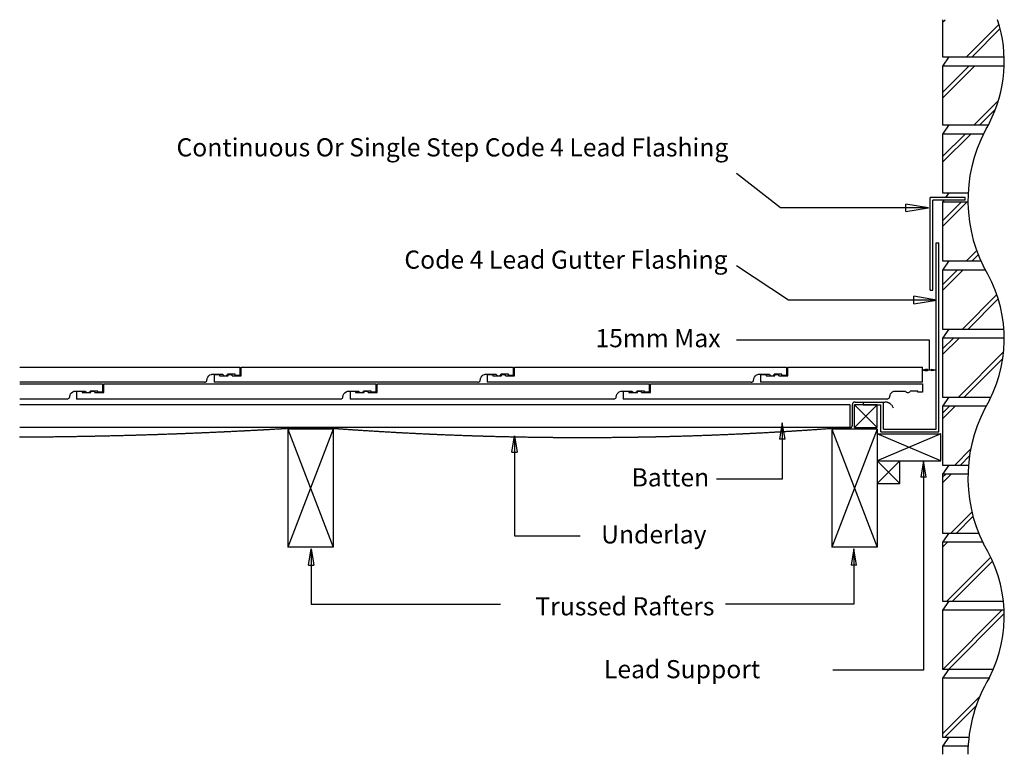
# Model space of a CAD drawing. Units: millimetres. Extents: x 14645 to 15731, y -20742 to -19932.
import ezdxf

# ---------------------------------------------------------------- set-up
doc = ezdxf.new("R2010")
doc.units = ezdxf.units.MM
doc.linetypes.add('DASHED', pattern=[0.75, 0.5, -0.25])
for name, color, linetype in [('Annotation Text', 3, 'Continuous'), ('Batten', 1, 'Continuous'), ('Lead', 6, 'Continuous'), ('Structural', 12, 'Continuous'), ('Tile', 2, 'Continuous'), ('Underlay', 4, 'DASHED')]:
    doc.layers.add(name, color=color, linetype=linetype)
doc.styles.get("Standard").update_dxf_attribs({"font": 'arial.ttf'})

# ---------------------------------------------------------------- blocks, each defined once
blk = doc.blocks.new('_CLOSED')
at = {"color": 0, "linetype": 'ByBlock'}
for p, q in [((-1, 0.167), (0, 0)), ((-1, 0.167), (-1, -0.167)), ((0, 0), (-1, -0.167)), ((0, 0), (-1, 0))]:
    blk.add_line(p, q, dxfattribs=at)

msp = doc.modelspace()

# ---------------------------------------------------------------- linework, layer by layer
at = {"layer": 'Annotation Text'}
for p, q in [((15648, -20285.8), (15435.2, -20285.8)), ((15648, -20318.7), (15648, -20285.8))]:
    msp.add_line(p, q, dxfattribs=at)
at = {"layer": 'Annotation Text', "extrusion": (0, 0, -1)}
for points in [[(-15622, -20139.8), (-15483.9, -20139.8), (-15435.2, -20102.1)], [(-15630.8, -20241.5), (-15492.7, -20241.5), (-15435.2, -20203.9)], [(-15485.8, -20394.7), (-15485.8, -20439.1), (-15413.2, -20439.1)], [(-15190.4, -20407.7), (-15190.4, -20501.4), (-15263, -20501.4)], [(-15641.6, -20436.9), (-15641.6, -20649.5), (-15541.4, -20649.5)], [(-14966.3, -20533.7), (-14966.3, -20576.7), (-15175.2, -20576.7)], [(-15564.8, -20533.7), (-15564.8, -20576.7), (-15423.2, -20576.7)]]:
    msp.add_lwpolyline(points, dxfattribs=at)
at = {"layer": 'Annotation Text'}
msp.add_lwpolyline([(15650.5, -20318.7), (15644.5, -20318.7)], dxfattribs=at)
at = {"layer": 'Batten'}
for p, q in [((15560.5, -20356.9), (14644.8, -20356.9)), ((15560.5, -20381.9), (15560.5, -20356.9)), ((15590.5, -20356.9), (15565.5, -20356.9)), ((15565.5, -20381.9), (15565.5, -20356.9)), ((15590.5, -20356.9), (15565.5, -20381.9)), ((15565.5, -20356.9), (15590.5, -20381.9)), ((15590.5, -20381.9), (15590.5, -20356.9)), ((15560.5, -20381.9), (14644.8, -20381.9)), ((15565.5, -20381.9), (15590.5, -20381.9))]:
    msp.add_line(p, q, dxfattribs=at)
at = {"layer": 'Lead'}
for p, q in [((15648.9, -20230.4), (15648.9, -20128.4)), ((15687.6, -20128.4), (15648.9, -20128.4)), ((15651.9, -20230.4), (15651.9, -20131.4)), ((15687.6, -20131.4), (15651.9, -20131.4)), ((15687.6, -20131.4), (15687.6, -20128.4)), ((15655.5, -20383.7), (15655.5, -20178.3)), ((15655.5, -20178.3), (15658.5, -20178.3)), ((15658.5, -20386.7), (15658.5, -20178.3)), ((15648.9, -20230.4), (15651.9, -20230.4)), ((15575, -20353.9), (15575, -20356.9)), ((15575, -20353.9), (15597.5, -20353.9)), ((15575, -20356.9), (15594.5, -20356.9)), ((15594.5, -20386.7), (15594.5, -20356.9)), ((15597.5, -20383.7), (15597.5, -20353.9)), ((15594.5, -20386.7), (15658.5, -20386.7)), ((15597.5, -20383.7), (15655.5, -20383.7))]:
    msp.add_line(p, q, dxfattribs=at)
at = {"layer": 'Structural'}
for p, q in [((15662.5, -19932.3), (15662.5, -19973.4)), ((15662.5, -19935.2), (15665.4, -19932.3)), ((15688.8, -19973.4), (15724.9, -19937.3)), ((15695.1, -19973.4), (15726.2, -19942.2)), ((15662.5, -19973.4), (15730.6, -19973.4)), ((15669.3, -19973.4), (15662.5, -19983.4)), ((15730.6, -19983.4), (15662.5, -19983.4)), ((15662.5, -19983.4), (15662.5, -20048.4)), ((15662.5, -20018.8), (15697.9, -19983.4)), ((15662.5, -20012.6), (15691.7, -19983.4)), ((15697.4, -20048.4), (15724.2, -20021.6)), ((15703.7, -20048.4), (15720.9, -20031.1)), ((15669.3, -20048.4), (15662.5, -20058.4)), ((15662.5, -20048.4), (15712.9, -20048.4)), ((15707.5, -20058.4), (15662.5, -20058.4)), ((15662.5, -20058.4), (15662.5, -20123.4)), ((15662.5, -20089.5), (15693.7, -20058.4)), ((15662.5, -20083.3), (15687.4, -20058.4)), ((15662.5, -20123.4), (15690.6, -20123.4)), ((15663.9, -20131.4), (15662.5, -20133.4)), ((15669.3, -20123.4), (15665.9, -20128.4)), ((15690.4, -20133.4), (15662.5, -20133.4)), ((15662.5, -20133.4), (15662.5, -20198.4)), ((15662.5, -20160.2), (15689.4, -20133.4)), ((15662.5, -20154), (15683.1, -20133.4)), ((15688.8, -20198.4), (15700.1, -20187.1)), ((15695.1, -20198.4), (15701.9, -20191.6)), ((15662.5, -20198.4), (15704.7, -20198.4)), ((15669.3, -20198.4), (15662.5, -20208.4)), ((15709.9, -20208.4), (15662.5, -20208.4)), ((15662.5, -20208.4), (15662.5, -20273.4)), ((15662.5, -20230.9), (15685.1, -20208.4)), ((15662.5, -20224.7), (15678.8, -20208.4)), ((15684.6, -20273.4), (15722.5, -20235.4)), ((15690.8, -20273.4), (15724, -20240.1)), ((15662.5, -20273.4), (15730.3, -20273.4)), ((15669.3, -20273.4), (15662.5, -20283.4)), ((15730.7, -20283.4), (15662.5, -20283.4)), ((15662.5, -20283.4), (15662.5, -20348.4)), ((15662.5, -20301.6), (15680.8, -20283.4)), ((15662.5, -20295.4), (15674.6, -20283.4)), ((15680.3, -20348.4), (15729.9, -20298.7)), ((15686.5, -20348.4), (15729.1, -20305.8)), ((15662.5, -20348.4), (15716, -20348.4)), ((15669.3, -20348.4), (15662.5, -20358.4)), ((15662.5, -20358.4), (15662.5, -20423.4)), ((15710.5, -20358.4), (15662.5, -20358.4)), ((15662.5, -20372.3), (15676.5, -20358.4)), ((15662.5, -20366.1), (15670.3, -20358.4)), ((14940.5, -20383.9), (14990.5, -20513.9)), ((14990.5, -20383.9), (14940.5, -20513.9)), ((14940.5, -20383.9), (14940.5, -20513.9)), ((14990.5, -20383.9), (14940.5, -20383.9)), ((14990.5, -20383.9), (14990.5, -20513.9)), ((15540.5, -20383.9), (15590.5, -20513.9)), ((15590.5, -20383.9), (15540.5, -20513.9)), ((15540.5, -20383.9), (15540.5, -20513.9)), ((15590.5, -20383.9), (15540.5, -20383.9)), ((15590.5, -20383.9), (15590.5, -20513.9)), ((15660.5, -20418.9), (15590.5, -20388.9)), ((15660.5, -20388.9), (15590.5, -20418.9)), ((15590.5, -20388.9), (15660.5, -20388.9)), ((15660.5, -20418.9), (15660.5, -20388.9)), ((15676, -20423.4), (15693.4, -20405.9)), ((15682.2, -20423.4), (15692.1, -20413.4)), ((15590.5, -20418.9), (15615.5, -20443.9)), ((15615.5, -20418.9), (15590.5, -20443.9)), ((15590.5, -20418.9), (15660.5, -20418.9)), ((15615.5, -20443.9), (15615.5, -20418.9)), ((15662.5, -20423.4), (15691, -20423.4)), ((15669.3, -20423.4), (15662.5, -20433.4)), ((15690.5, -20433.4), (15662.5, -20433.4)), ((15662.5, -20433.4), (15662.5, -20498.4)), ((15662.5, -20443.1), (15672.2, -20433.4)), ((15662.5, -20436.8), (15666, -20433.4)), ((15590.5, -20443.9), (15615.5, -20443.9)), ((15671.7, -20498.4), (15694.9, -20475.2)), ((15677.9, -20498.4), (15696.1, -20480.2)), ((15662.5, -20498.4), (15702.2, -20498.4)), ((15669.3, -20498.4), (15662.5, -20508.4)), ((15706.6, -20508.4), (15662.5, -20508.4)), ((15662.5, -20508.4), (15662.5, -20573.4)), ((15662.5, -20513.8), (15667.9, -20508.4)), ((14990.5, -20513.9), (14940.5, -20513.9)), ((15590.5, -20513.9), (15540.5, -20513.9)), ((15667.4, -20573.4), (15715.8, -20525)), ((15673.6, -20573.4), (15717.8, -20529.3)), ((15662.5, -20573.4), (15729.7, -20573.4)), ((15669.3, -20573.4), (15662.5, -20583.4)), ((15730.5, -20583.4), (15662.5, -20583.4)), ((15662.5, -20583.4), (15662.5, -20648.4)), ((15662.5, -20584.5), (15663.6, -20583.4)), ((15663.1, -20648.4), (15728.1, -20583.4)), ((15669.3, -20648.4), (15730.6, -20587.1)), ((15662.5, -20648.4), (15718.6, -20648.4)), ((15669.3, -20648.4), (15662.5, -20658.4)), ((15713.8, -20658.4), (15662.5, -20658.4)), ((15662.5, -20658.4), (15662.5, -20723.4)), ((15662.5, -20719.7), (15703.5, -20678.7)), ((15665.1, -20723.4), (15699.6, -20688.9)), ((15662.5, -20723.4), (15691.6, -20723.4)), ((15669.3, -20723.4), (15662.5, -20733.4)), ((15690.7, -20733.4), (15662.5, -20733.4)), ((15662.5, -20733.4), (15662.5, -20742.4))]:
    msp.add_line(p, q, dxfattribs=at)
for centre, radius, start, end in [((15582.1, -19978.3), 148.5, 332.7929, 18.0161), ((15854.9, -20131.4), 164.4, 148.7863, 206.4157), ((15579.1, -19984), 148.5, 332.7929, 334.3268), ((15582.1, -20284), 148.5, 332.7929, 32.3619), ((15854.9, -20437.2), 164.4, 148.7863, 206.4157), ((15582.1, -20589.8), 148.5, 332.7929, 32.3619), ((15854.9, -20742.9), 164.4, 148.7863, 179.8109)]:
    msp.add_arc(centre, radius, start, end, dxfattribs=at)
at = {"layer": 'Tile'}
for p, q in [((14644.8, -20315.4), (14887.6, -20315.4)), ((14887.6, -20315.4), (14887.6, -20324.6)), ((14889.1, -20315.4), (15189.1, -20315.4)), ((14889.1, -20325), (14889.1, -20315.4)), ((15189.1, -20315.4), (15189.1, -20324.6)), ((15190.5, -20315.4), (15490.5, -20315.4)), ((15190.5, -20325), (15190.5, -20315.4)), ((15287.5, -20315.4), (15490.5, -20315.4)), ((15490.5, -20315.4), (15490.5, -20324.6)), ((15490.5, -20315.4), (15490.5, -20324.6)), ((15491.9, -20315.4), (15640.5, -20315.4)), ((15491.9, -20325), (15491.9, -20315.4)), ((15640.5, -20332.2), (15640.5, -20315.4)), ((14859.1, -20323.5), (14865, -20323.5)), ((14859.1, -20323.5), (14859.1, -20332.2)), ((14859.1, -20323.5), (14859.1, -20332.2)), ((14865, -20323.5), (14865, -20325)), ((14865, -20325), (14874.8, -20325)), ((14882.4, -20323.3), (14874.1, -20323.3)), ((14874.8, -20325), (14874.8, -20323.4)), ((14874.8, -20323.4), (14879.1, -20323.4)), ((14879.1, -20325), (14879.1, -20323.4)), ((14879.1, -20325), (14889.1, -20325)), ((14882.4, -20324.6), (14882.4, -20323.3)), ((14887.6, -20324.6), (14882.4, -20324.6)), ((15160.5, -20323.5), (15166.5, -20323.5)), ((15160.5, -20323.5), (15160.5, -20332.2)), ((15160.5, -20323.5), (15160.5, -20332.2)), ((15166.5, -20323.5), (15166.5, -20325)), ((15166.5, -20325), (15176.2, -20325)), ((15183.8, -20323.3), (15175.5, -20323.3)), ((15176.2, -20325), (15176.2, -20323.4)), ((15176.2, -20323.4), (15180.5, -20323.4)), ((15180.5, -20325), (15180.5, -20323.4)), ((15180.5, -20325), (15190.5, -20325)), ((15183.8, -20324.6), (15183.8, -20323.3)), ((15189.1, -20324.6), (15183.8, -20324.6)), ((15461.9, -20323.5), (15467.9, -20323.5)), ((15461.9, -20323.5), (15461.9, -20332.2)), ((15461.9, -20323.5), (15461.9, -20332.2)), ((15467.9, -20323.5), (15467.9, -20325)), ((15467.9, -20325), (15477.6, -20325)), ((15485.2, -20323.3), (15476.9, -20323.3)), ((15485.2, -20323.3), (15476.9, -20323.3)), ((15477.6, -20325), (15477.6, -20323.4)), ((15477.6, -20323.4), (15481.9, -20323.4)), ((15481.9, -20325), (15481.9, -20323.4)), ((15481.9, -20325), (15491.9, -20325)), ((15485.2, -20324.6), (15485.2, -20323.3)), ((15485.2, -20324.6), (15485.2, -20323.3)), ((15490.5, -20324.6), (15485.2, -20324.6)), ((15490.5, -20324.6), (15485.2, -20324.6)), ((14848.7, -20332.2), (14644.8, -20332.2)), ((14644.8, -20333.9), (14736.2, -20333.9)), ((14736.2, -20333.9), (14736.2, -20343.1)), ((14737.6, -20333.9), (15037.6, -20333.9)), ((14737.6, -20343.5), (14737.6, -20333.9)), ((14851.1, -20330.4), (14851.7, -20328)), ((15150.1, -20332.2), (14859.1, -20332.2)), ((15037.6, -20333.9), (15037.6, -20343.1)), ((15039.1, -20333.9), (15339.1, -20333.9)), ((15039.1, -20343.5), (15039.1, -20333.9)), ((15152.5, -20330.4), (15153.1, -20328)), ((15451.5, -20332.2), (15160.5, -20332.2)), ((15451.5, -20332.2), (15287.5, -20332.2)), ((15287.5, -20333.9), (15339.1, -20333.9)), ((15339.1, -20333.9), (15339.1, -20343.1)), ((15339.1, -20333.9), (15339.1, -20343.1)), ((15340.5, -20333.9), (15640.5, -20333.9)), ((15340.5, -20343.5), (15340.5, -20333.9)), ((15453.9, -20330.4), (15454.6, -20328)), ((15453.9, -20330.4), (15454.6, -20328)), ((15640.5, -20332.2), (15461.9, -20332.2)), ((15640.5, -20333.9), (15640.5, -20343.1)), ((14699.6, -20348.9), (14700.3, -20346.5)), ((14707.6, -20342), (14713.6, -20342)), ((14707.6, -20342), (14707.6, -20350.7)), ((14707.6, -20342), (14707.6, -20350.7)), ((14713.6, -20342), (14713.6, -20343.5)), ((14713.6, -20343.5), (14723.3, -20343.5)), ((14730.9, -20341.8), (14722.6, -20341.8)), ((14723.3, -20343.5), (14723.3, -20341.9)), ((14723.3, -20341.9), (14727.6, -20341.9)), ((14727.6, -20343.5), (14727.6, -20341.9)), ((14727.6, -20343.5), (14737.6, -20343.5)), ((14730.9, -20343.1), (14730.9, -20341.8)), ((14736.2, -20343.1), (14730.9, -20343.1)), ((15001.1, -20348.9), (15001.7, -20346.5)), ((15009.1, -20342), (15015, -20342)), ((15009.1, -20342), (15009.1, -20350.7)), ((15009.1, -20342), (15009.1, -20350.7)), ((15015, -20342), (15015, -20343.5)), ((15015, -20343.5), (15024.8, -20343.5)), ((15032.4, -20341.8), (15024.1, -20341.8)), ((15024.8, -20343.5), (15024.8, -20341.9)), ((15024.8, -20341.9), (15029.1, -20341.9)), ((15029.1, -20343.5), (15029.1, -20341.9)), ((15029.1, -20343.5), (15039.1, -20343.5)), ((15032.4, -20343.1), (15032.4, -20341.8)), ((15037.6, -20343.1), (15032.4, -20343.1)), ((15302.5, -20348.9), (15303.1, -20346.5)), ((15302.5, -20348.9), (15303.1, -20346.5)), ((15310.5, -20342), (15316.5, -20342)), ((15310.5, -20342), (15310.5, -20350.7)), ((15310.5, -20342), (15310.5, -20350.7)), ((15316.5, -20342), (15316.5, -20343.5)), ((15316.5, -20343.5), (15326.2, -20343.5)), ((15333.8, -20341.8), (15325.5, -20341.8)), ((15333.8, -20341.8), (15325.5, -20341.8)), ((15326.2, -20343.5), (15326.2, -20341.9)), ((15326.2, -20341.9), (15330.5, -20341.9)), ((15330.5, -20343.5), (15330.5, -20341.9)), ((15330.5, -20343.5), (15340.5, -20343.5)), ((15333.8, -20343.1), (15333.8, -20341.8)), ((15333.8, -20343.1), (15333.8, -20341.8)), ((15339.1, -20343.1), (15333.8, -20343.1)), ((15339.1, -20343.1), (15333.8, -20343.1)), ((15603.9, -20348.9), (15604.6, -20346.5)), ((15635.2, -20341.8), (15626.9, -20341.8)), ((15635.2, -20343.1), (15635.2, -20341.8)), ((15640.5, -20343.1), (15635.2, -20343.1)), ((14697.2, -20350.7), (14644.8, -20350.7)), ((14998.7, -20350.7), (14707.6, -20350.7)), ((15300.1, -20350.7), (15009.1, -20350.7)), ((15300.1, -20350.7), (15287.5, -20350.7)), ((15601.5, -20350.7), (15310.5, -20350.7))]:
    msp.add_line(p, q, dxfattribs=at)
for points in [[(14851.7, -20328, -0.256023), (14856.2, -20323.4, -0.074788), (14856.9, -20323.3), (14868.8, -20323.3)], [(15153.1, -20328, -0.256023), (15157.6, -20323.4, -0.074788), (15158.3, -20323.3), (15170.2, -20323.3)], [(15454.6, -20328, -0.256023), (15459, -20323.4, -0.074788), (15459.8, -20323.3), (15471.6, -20323.3)], [(15454.6, -20328, -0.256023), (15459, -20323.4, -0.074788), (15459.8, -20323.3), (15471.6, -20323.3)], [(14700.3, -20346.5, -0.256023), (14704.8, -20341.9, -0.074788), (14705.5, -20341.8), (14717.3, -20341.8)], [(15001.7, -20346.5, -0.256023), (15006.2, -20341.9, -0.074788), (15006.9, -20341.8), (15018.8, -20341.8)], [(15303.1, -20346.5, -0.256023), (15307.6, -20341.9, -0.074788), (15308.3, -20341.8), (15320.2, -20341.8)], [(15303.1, -20346.5, -0.256023), (15307.6, -20341.9, -0.074788), (15308.3, -20341.8), (15320.2, -20341.8)], [(15604.6, -20346.5, -0.256023), (15609, -20341.9, -0.074788), (15609.8, -20341.8), (15621.6, -20341.8)]]:
    msp.add_lwpolyline(points, format="xyb", dxfattribs=at)
for centre, radius, start, end in [((14871.4, -20322.2), 2.88, 202.9184, 337.0816), ((15172.8, -20322.2), 2.88, 202.9184, 337.0816), ((15474.3, -20322.2), 2.88, 202.9184, 337.0816), ((15474.3, -20322.2), 2.88, 202.9184, 337.0816), ((14848.7, -20329.7), 2.5, 270, 344.5505), ((15150.1, -20329.7), 2.5, 270, 344.5505), ((15451.5, -20329.7), 2.5, 270, 344.5505), ((15451.5, -20329.7), 2.5, 270, 344.5505), ((14697.2, -20348.2), 2.5, 270, 344.5505), ((14720, -20340.7), 2.88, 202.9184, 337.0816), ((14998.7, -20348.2), 2.5, 270, 344.5505), ((15021.4, -20340.7), 2.88, 202.9184, 337.0816), ((15300.1, -20348.2), 2.5, 270, 344.5505), ((15300.1, -20348.2), 2.5, 270, 344.5505), ((15322.8, -20340.7), 2.88, 202.9184, 337.0816), ((15322.8, -20340.7), 2.88, 202.9184, 337.0816), ((15601.5, -20348.2), 2.5, 270, 344.5505), ((15624.3, -20340.7), 2.88, 202.9184, 337.0816)]:
    msp.add_arc(centre, radius, start, end, dxfattribs=at)
at = {"layer": 'Underlay'}
for p, q in [((15563, -20356.9), (15563, -20379.9)), ((15566, -20353.9), (15598.9, -20353.9)), ((14940.5, -20382.9), (14990.5, -20382.9)), ((15540.5, -20382.9), (15560, -20382.9))]:
    msp.add_line(p, q, dxfattribs=at)
for centre, radius, start, end in [((15566, -20356.9), 3, 90, 180), ((15598.9, -20363.9), 10, 19.7733, 90), ((15560, -20379.9), 3, 270, 0), ((14618.8, -15016), 5376.5, 270.2765, 273.4301), ((15265.5, -16652.8), 3740.2, 265.7835, 274.2165)]:
    msp.add_arc(centre, radius, start, end, dxfattribs=at)

# ---------------------------------------------------------------- block references
at = {"layer": 'Annotation Text', "extrusion": (0, 0, -1)}
for p, xscale, yscale, zscale, rotation in [((-15647, -20139.8), 25, 25, 25, 180), ((-15655.8, -20241.5), 25, 25, 25, 180), ((-15485.8, -20376.7), 18, 18, 18, 90), ((-15190.4, -20391.3), -18, 18, 18, 270), ((-15641.6, -20418.9), 18, 18, 18, 90), ((-14966.3, -20515.7), -18, 18, 18, 270), ((-15564.8, -20515.7), 18, 18, 18, 90)]:
    msp.add_blockref('_CLOSED', p, dxfattribs=dict(at, xscale=xscale, yscale=yscale, zscale=zscale, rotation=rotation))
at = {"layer": 'Annotation Text', "extrusion": (-6.11206e-42, -6.076e-41, -1), "xscale": 5, "yscale": 5, "zscale": 5}
msp.add_blockref('_CLOSED', (-15640.5, -20318.7), dxfattribs=at)
at = {"layer": 'Annotation Text', "xscale": 5, "yscale": 5, "zscale": 5}
msp.add_blockref('_CLOSED', (15655.5, -20318.7), dxfattribs=at)

# ---------------------------------------------------------------- texts
at = {"layer": 'Annotation Text'}
for s, p in [('Continuous Or Single Step Code 4 Lead Flashing', (14817.7, -20083.1, -41159.2)), ('Code 4 Lead Gutter Flashing', (15069, -20206.9, -41159.2)), ('15mm Max', (15279.7, -20293.5, -41159.2)), ('Batten', (15319.6, -20447, -41159.2)), ('Underlay', (15286, -20509.9, -41159.2)), ('Trussed Rafters', (15213.5, -20589.2, -41159.2)), ('Lead Support', (15289.1, -20658.5, -41159.2))]:
    msp.add_text(s, height=20, dxfattribs=at).set_placement(p)

doc.saveas('drawing.dxf')
